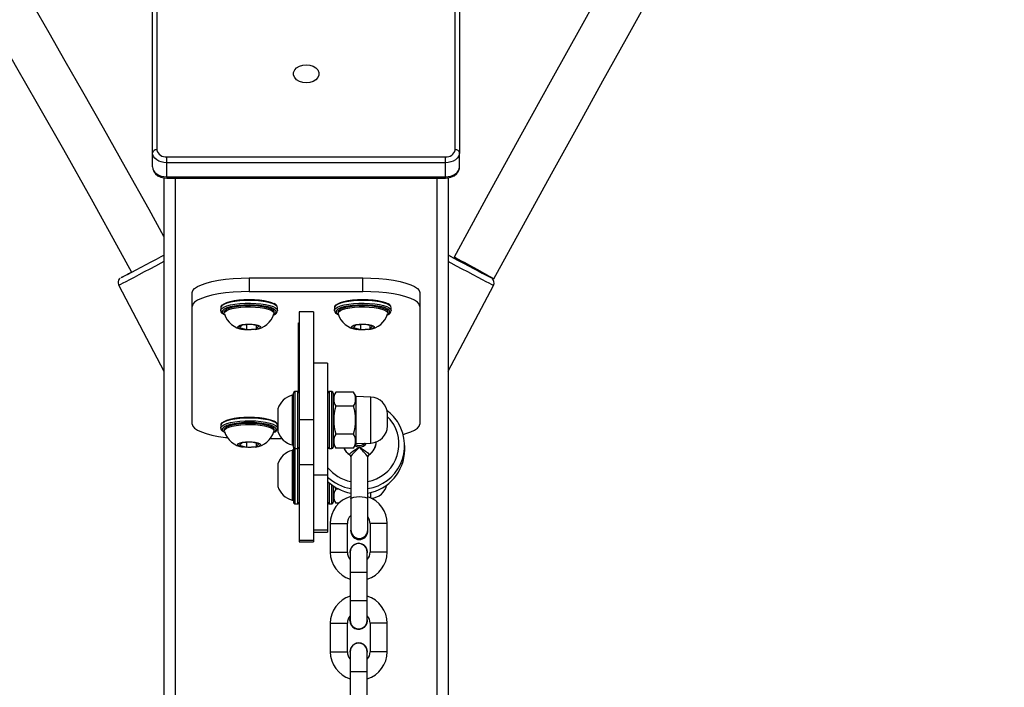
# Model space of a CAD drawing. Units: millimetres. Extents: x 3245 to 5238, y 3105 to 4404.
# Drawn here: x 4385 to 4420, y 3563 to 3587 of the extents above; entities that cross this region are included whole.
import ezdxf

# ---------------------------------------------------------------- set-up
doc = ezdxf.new("R2010")
doc.units = ezdxf.units.MM
doc.header["$LTSCALE"] = 200
doc.header["$PDSIZE"] = -1
doc.layers.add('VP-DIM', color=7, linetype='Continuous')
doc.layers.add('VP-HIC', color=6, linetype='Continuous')
doc.layers.add('VP-EQ', color=7, linetype='Continuous', true_color=0x8a3492)
doc.dimstyles.get("Standard").update_dxf_attribs({"dimtxt": 14, "dimasz": 20, "dimexe": 20, "dimexo": 50, "dimgap": 20, "dimtad": 0, "dimdec": 0, "dimzin": 0, "dimdsep": 46, "dimtxsty": 'Standard', "dimcen": -0.09, "dimadec": 0, "dimazin": 0, "dimtfac": 1, "dimtdec": 4, "dimtofl": 0, "dimtmove": 0, "dimatfit": 3, "dimfxl": 70, "dimfxlon": 1, "dimtolj": 1, "dimtzin": 0, "dimarcsym": 0})

# ---------------------------------------------------------------- blocks, each defined once
blk = doc.blocks.new('16372')
at = {"color": 7, "linetype": 'Continuous', "lineweight": 25}
for p, q in [((4390.151, 3581.906), (4390.151, 3589.934)), ((4390.301, 3590.04), (4390.301, 3582.012)), ((4400.801, 3582.012), (4400.801, 3590.04)), ((4400.951, 3589.934), (4400.951, 3581.906)), ((4390.151, 3581.412), (4390.151, 3581.906)), ((4400.951, 3581.412), (4400.951, 3581.906)), ((4390.651, 3581.553), (4390.651, 3581.765)), ((4390.651, 3581.765), (4400.451, 3581.765)), ((4400.451, 3581.553), (4390.651, 3581.553)), ((4390.651, 3581.058), (4390.651, 3581.553)), ((4400.451, 3581.553), (4400.451, 3581.765)), ((4400.451, 3581.058), (4400.451, 3581.553)), ((4390.551, 3581.023), (4390.551, 3522.33)), ((4390.551, 3581.023), (4390.551, 3522.332)), ((4390.651, 3581.058), (4400.451, 3581.058)), ((4390.651, 3581.014), (4400.451, 3581.014)), ((4400.551, 3581.024), (4400.551, 3522.33)), ((4400.551, 3581.024), (4400.551, 3522.332)), ((4393.551, 3577.506), (4393.551, 3577.023)), ((4393.551, 3577.506), (4397.551, 3577.506)), ((4397.551, 3577.023), (4397.551, 3577.506)), ((4388.962, 3577.241), (4390.551, 3574.226)), ((4393.551, 3577.023), (4397.551, 3577.023)), ((4400.551, 3574.224), (4402.142, 3577.24)), ((4391.551, 3576.506), (4391.551, 3576.989)), ((4399.551, 3576.989), (4399.551, 3576.506)), ((4391.551, 3572.372), (4391.551, 3576.506)), ((4392.551, 3576.458), (4392.551, 3576.361)), ((4392.552, 3576.355), (4392.551, 3576.361)), ((4394.551, 3576.361), (4394.551, 3576.458)), ((4395.811, 3576.319), (4395.311, 3576.319)), ((4395.311, 3576.319), (4395.311, 3572.515)), ((4395.811, 3576.319), (4395.811, 3572.515)), ((4396.551, 3576.458), (4396.551, 3576.361)), ((4396.552, 3576.355), (4396.551, 3576.361)), ((4398.551, 3576.361), (4398.551, 3576.458)), ((4399.551, 3576.506), (4399.551, 3572.372)), ((4392.676, 3576.313), (4392.676, 3576.264)), ((4394.426, 3576.264), (4394.426, 3576.313)), ((4396.676, 3576.313), (4396.676, 3576.264)), ((4398.426, 3576.264), (4398.426, 3576.313)), ((4393.306, 3575.845), (4393.217, 3575.758)), ((4393.217, 3575.758), (4393.462, 3575.695)), ((4393.641, 3575.868), (4393.306, 3575.845)), ((4393.462, 3575.855), (4393.462, 3575.695)), ((4393.462, 3575.695), (4393.796, 3575.718)), ((4393.886, 3575.805), (4393.641, 3575.868)), ((4393.796, 3575.828), (4393.796, 3575.718)), ((4393.796, 3575.718), (4393.886, 3575.805)), ((4395.291, 3575.932), (4395.311, 3575.932)), ((4395.291, 3573.5), (4395.291, 3575.932)), ((4397.306, 3575.845), (4397.217, 3575.758)), ((4397.217, 3575.758), (4397.462, 3575.695)), ((4397.641, 3575.868), (4397.306, 3575.845)), ((4397.462, 3575.855), (4397.462, 3575.695)), ((4397.462, 3575.695), (4397.796, 3575.718)), ((4397.886, 3575.805), (4397.641, 3575.868)), ((4397.796, 3575.828), (4397.796, 3575.718)), ((4397.796, 3575.718), (4397.886, 3575.805)), ((4396.311, 3574.51), (4395.811, 3574.51)), ((4396.311, 3574.51), (4396.311, 3570.578)), ((4395.111, 3573.385), (4395.061, 3573.385)), ((4395.061, 3573.385), (4395.061, 3572.51)), ((4395.111, 3571.56), (4395.111, 3573.46)), ((4395.261, 3573.51), (4395.161, 3573.51)), ((4396.461, 3573.51), (4396.361, 3573.51)), ((4396.602, 3573.491), (4396.511, 3573.335)), ((4396.511, 3573.46), (4396.511, 3571.741)), ((4397.221, 3573.491), (4396.602, 3573.491)), ((4397.311, 3573.335), (4397.221, 3573.491)), ((4397.832, 3573.316), (4397.311, 3573.335)), ((4397.311, 3571.685), (4397.311, 3573.335)), ((4394.561, 3572.91), (4394.561, 3572.51)), ((4397.221, 3573), (4396.602, 3573)), ((4394.561, 3572.51), (4394.561, 3572.11)), ((4395.061, 3572.51), (4395.061, 3571.635)), ((4395.811, 3572.515), (4395.311, 3572.515)), ((4395.311, 3572.515), (4395.311, 3570.936)), ((4395.811, 3572.515), (4395.811, 3570.936)), ((4398.411, 3572.303), (4398.411, 3572.717)), ((4392.551, 3572.324), (4392.551, 3572.227)), ((4392.552, 3572.221), (4392.551, 3572.227)), ((4392.676, 3572.179), (4392.676, 3572.131)), ((4394.426, 3572.131), (4394.426, 3572.179)), ((4394.551, 3572.227), (4394.551, 3572.324)), ((4394.706, 3571.855), (4394.29, 3571.855)), ((4397.221, 3572.019), (4396.602, 3572.019)), ((4393.306, 3571.711), (4393.217, 3571.624)), ((4393.217, 3571.624), (4393.462, 3571.561)), ((4393.641, 3571.734), (4393.306, 3571.711)), ((4393.462, 3571.722), (4393.462, 3571.561)), ((4393.462, 3571.561), (4393.796, 3571.584)), ((4393.886, 3571.671), (4393.641, 3571.734)), ((4393.796, 3571.694), (4393.796, 3571.584)), ((4393.796, 3571.584), (4393.886, 3571.671)), ((4395.061, 3571.635), (4395.111, 3571.635)), ((4395.111, 3571.522), (4395.111, 3569.622)), ((4395.161, 3571.51), (4395.261, 3571.51)), ((4396.361, 3571.51), (4396.461, 3571.51)), ((4396.511, 3571.741), (4396.511, 3571.56)), ((4396.511, 3571.685), (4396.602, 3571.528)), ((4397.221, 3571.528), (4396.602, 3571.528)), ((4397.221, 3571.528), (4397.311, 3571.685)), ((4397.311, 3571.685), (4397.832, 3571.703)), ((4399.024, 3571.463), (4399.024, 3571.618)), ((4395.111, 3571.447), (4395.061, 3571.447)), ((4395.061, 3571.447), (4395.061, 3570.572)), ((4397.124, 3571.218), (4397.124, 3569.745)), ((4397.724, 3569.745), (4397.724, 3571.218)), ((4394.561, 3570.972), (4394.561, 3570.572)), ((4395.811, 3570.936), (4395.311, 3570.936)), ((4395.311, 3570.936), (4395.311, 3568.281)), ((4395.811, 3570.936), (4395.811, 3568.281)), ((4394.561, 3570.572), (4394.561, 3570.172)), ((4395.061, 3570.572), (4395.061, 3569.697)), ((4396.311, 3570.578), (4395.811, 3570.578)), ((4395.811, 3570.578), (4395.811, 3568.64)), ((4396.311, 3570.578), (4396.311, 3568.64)), ((4396.511, 3570.194), (4396.511, 3569.622)), ((4396.602, 3570.081), (4396.58, 3570.165)), ((4396.511, 3569.747), (4396.602, 3569.591)), ((4396.707, 3570.081), (4396.602, 3570.081)), ((4397.124, 3569.745), (4397.124, 3568.649)), ((4397.724, 3568.649), (4397.724, 3569.745)), ((4395.061, 3569.697), (4395.111, 3569.697)), ((4395.161, 3569.572), (4395.261, 3569.572)), ((4396.361, 3569.572), (4396.461, 3569.572)), ((4396.711, 3569.591), (4396.602, 3569.591)), ((4396.404, 3568.87), (4396.404, 3567.87)), ((4397.004, 3567.87), (4397.004, 3568.87)), ((4397.804, 3568.87), (4397.804, 3567.87)), ((4398.404, 3567.87), (4398.404, 3568.87)), ((4396.311, 3568.64), (4395.811, 3568.64)), ((4395.811, 3568.572), (4396.311, 3568.572)), ((4396.311, 3568.64), (4396.311, 3568.572)), ((4397.121, 3568.647), (4397.121, 3568.635)), ((4397.727, 3568.635), (4397.727, 3568.647)), ((4395.811, 3568.281), (4395.311, 3568.281)), ((4395.311, 3568.281), (4395.311, 3568.231)), ((4395.311, 3568.231), (4395.811, 3568.231)), ((4395.811, 3568.281), (4395.811, 3568.231)), ((4397.104, 3567.87), (4397.104, 3567.17)), ((4397.704, 3567.17), (4397.704, 3567.87)), ((4397.104, 3567.17), (4397.104, 3566.17)), ((4397.704, 3566.17), (4397.704, 3567.17)), ((4397.104, 3566.17), (4397.104, 3565.47)), ((4397.704, 3565.47), (4397.704, 3566.17)), ((4396.404, 3565.37), (4396.404, 3564.37)), ((4397.004, 3564.37), (4397.004, 3565.37)), ((4397.094, 3565.47), (4397.104, 3565.548)), ((4397.804, 3565.37), (4397.804, 3564.37)), ((4398.404, 3564.37), (4398.404, 3565.37)), ((4397.104, 3564.37), (4397.104, 3563.67)), ((4397.704, 3563.67), (4397.704, 3564.37)), ((4397.104, 3563.67), (4397.104, 3562.67)), ((4397.704, 3562.67), (4397.704, 3563.67))]:
    blk.add_line(p, q, dxfattribs=at)
at = {"color": 8, "linetype": 'Continuous', "lineweight": 25}
for p, q in [((4390.651, 3581.058), (4390.651, 3581.014)), ((4390.951, 3581.014), (4390.951, 3521.916)), ((4390.951, 3581.014), (4390.951, 3521.918)), ((4400.151, 3581.014), (4400.151, 3521.916)), ((4400.151, 3581.014), (4400.151, 3521.918)), ((4400.451, 3581.058), (4400.451, 3581.014)), ((4394.501, 3576.313), (4394.486, 3576.357)), ((4398.501, 3576.313), (4398.486, 3576.357)), ((4395.161, 3573.51), (4395.161, 3571.51)), ((4395.261, 3571.51), (4395.261, 3573.51)), ((4396.361, 3573.51), (4396.361, 3571.701)), ((4396.461, 3571.701), (4396.461, 3573.51)), ((4397.832, 3571.703), (4397.832, 3573.316)), ((4394.501, 3572.179), (4394.486, 3572.223)), ((4395.161, 3571.51), (4395.161, 3569.572)), ((4395.261, 3569.572), (4395.261, 3571.51)), ((4396.361, 3571.701), (4396.361, 3571.51)), ((4396.461, 3571.51), (4396.461, 3571.701)), ((4397.092, 3571.285), (4397.081, 3571.298)), ((4397.767, 3571.298), (4397.756, 3571.286)), ((4396.361, 3570.308), (4396.361, 3569.572)), ((4396.461, 3569.572), (4396.461, 3570.229)), ((4397.832, 3569.773), (4397.832, 3569.969)), ((4396.404, 3568.87), (4396.704, 3568.87)), ((4396.704, 3568.87), (4397.004, 3568.87)), ((4398.104, 3568.87), (4397.804, 3568.87)), ((4398.404, 3568.87), (4398.104, 3568.87)), ((4396.404, 3567.87), (4396.704, 3567.87)), ((4396.704, 3567.87), (4397.004, 3567.87)), ((4398.104, 3567.87), (4397.804, 3567.87)), ((4398.404, 3567.87), (4398.104, 3567.87)), ((4397.104, 3567.17), (4397.704, 3567.17)), ((4397.104, 3566.17), (4397.704, 3566.17)), ((4396.404, 3565.37), (4396.704, 3565.37)), ((4396.704, 3565.37), (4397.004, 3565.37)), ((4398.104, 3565.37), (4397.804, 3565.37)), ((4398.404, 3565.37), (4398.104, 3565.37)), ((4396.404, 3564.37), (4396.704, 3564.37)), ((4396.704, 3564.37), (4397.004, 3564.37)), ((4398.104, 3564.37), (4397.804, 3564.37)), ((4398.404, 3564.37), (4398.104, 3564.37)), ((4397.104, 3563.67), (4397.704, 3563.67))]:
    blk.add_line(p, q, dxfattribs=at)
at = {"color": 7, "linetype": 'Continuous', "lineweight": 25, "flags": 128}
for points in [[(4365.909, 3618.395), (4365.998, 3618.241), (4372.614, 3606.743), (4374.069, 3604.213), (4375.529, 3601.684), (4376.997, 3599.164), (4378.423, 3596.734), (4379.785, 3594.425), (4381.078, 3592.236), (4381.458, 3591.591), (4381.883, 3590.871), (4382.355, 3590.07), (4382.874, 3589.187), (4383.439, 3588.222), (4384.04, 3587.194), (4384.684, 3586.086), (4385.37, 3584.899), (4386.099, 3583.631), (4387.018, 3582.015), (4387.992, 3580.283), (4389.016, 3578.433), (4389.412, 3577.705)], [(4390.551, 3578.959), (4390.033, 3579.905), (4389.206, 3581.391), (4388.429, 3582.772), (4387.703, 3584.049), (4387.085, 3585.129), (4386.512, 3586.122), (4385.986, 3587.031), (4385.507, 3587.854), (4385.068, 3588.607), (4384.63, 3589.356), (4383.039, 3592.061), (4381.411, 3594.819), (4379.755, 3597.626), (4375.351, 3605.193), (4370.983, 3612.789), (4369.383, 3615.565)], [(4413.444, 3600.974), (4413.241, 3600.618), (4411.989, 3598.407), (4411.62, 3597.755), (4411.208, 3597.025), (4410.75, 3596.214), (4410.246, 3595.319), (4409.696, 3594.343), (4409.112, 3593.304), (4408.484, 3592.185), (4407.813, 3590.987), (4407.098, 3589.708), (4406.191, 3588.082), (4405.223, 3586.342), (4404.195, 3584.488), (4403.108, 3582.52), (4401.962, 3580.438), (4400.757, 3578.24)], [(4402.161, 3577.473), (4403.199, 3579.368), (4404.185, 3581.16), (4405.117, 3582.849), (4405.995, 3584.436), (4406.819, 3585.92), (4407.588, 3587.303), (4408.302, 3588.583), (4408.908, 3589.667), (4409.467, 3590.666), (4409.979, 3591.58), (4410.444, 3592.408), (4410.87, 3593.167), (4411.296, 3593.923), (4412.837, 3596.656), (4414.414, 3599.442), (4414.83, 3600.175)], [(4395.561, 3584.999), (4395.688, 3584.987), (4395.805, 3584.949), (4395.901, 3584.89), (4395.971, 3584.813), (4396.007, 3584.726), (4396.007, 3584.636), (4395.971, 3584.549), (4395.901, 3584.473), (4395.805, 3584.413), (4395.688, 3584.376), (4395.561, 3584.363), (4395.435, 3584.376), (4395.318, 3584.413), (4395.221, 3584.473), (4395.152, 3584.549), (4395.116, 3584.636), (4395.116, 3584.726), (4395.152, 3584.813), (4395.221, 3584.89), (4395.318, 3584.949), (4395.435, 3584.987), (4395.561, 3584.999)], [(4390.651, 3581.553), (4390.554, 3581.56), (4390.46, 3581.58), (4390.374, 3581.612), (4390.298, 3581.656), (4390.236, 3581.71), (4390.189, 3581.771), (4390.161, 3581.837), (4390.151, 3581.906)], [(4400.951, 3581.906), (4400.942, 3581.837), (4400.913, 3581.771), (4400.867, 3581.71), (4400.805, 3581.656), (4400.729, 3581.612), (4400.643, 3581.58), (4400.549, 3581.56), (4400.451, 3581.553)], [(4390.151, 3581.412), (4390.159, 3581.341), (4390.195, 3581.247), (4390.257, 3581.166), (4390.341, 3581.098), (4390.447, 3581.048), (4390.567, 3581.02), (4390.651, 3581.014)], [(4390.151, 3581.412), (4390.161, 3581.343), (4390.189, 3581.276), (4390.236, 3581.215), (4390.298, 3581.162), (4390.374, 3581.118), (4390.46, 3581.085), (4390.554, 3581.065), (4390.651, 3581.058)], [(4400.451, 3581.014), (4400.522, 3581.018), (4400.646, 3581.045), (4400.759, 3581.096), (4400.853, 3581.173), (4400.912, 3581.256), (4400.945, 3581.348), (4400.951, 3581.412)], [(4400.451, 3581.058), (4400.549, 3581.065), (4400.643, 3581.085), (4400.729, 3581.118), (4400.805, 3581.162), (4400.867, 3581.215), (4400.913, 3581.276), (4400.942, 3581.343), (4400.951, 3581.412)], [(4389.045, 3577.511), (4389.062, 3577.52), (4389.11, 3577.545), (4389.189, 3577.587), (4389.297, 3577.643), (4389.428, 3577.713), (4389.581, 3577.793), (4389.748, 3577.881), (4389.926, 3577.975), (4390.108, 3578.071), (4390.289, 3578.166), (4390.462, 3578.258), (4390.551, 3578.305)], [(4400.551, 3578.305), (4400.559, 3578.301), (4400.727, 3578.212), (4400.905, 3578.119), (4401.087, 3578.022), (4401.268, 3577.927), (4401.441, 3577.836), (4401.602, 3577.751), (4401.744, 3577.676), (4401.864, 3577.613), (4401.958, 3577.563), (4402.022, 3577.53), (4402.054, 3577.513), (4402.054, 3577.513), (4402.022, 3577.53), (4401.958, 3577.564), (4401.864, 3577.613), (4401.744, 3577.677), (4401.602, 3577.752), (4401.441, 3577.837), (4401.268, 3577.928), (4401.087, 3578.024), (4400.905, 3578.12), (4400.727, 3578.213), (4400.559, 3578.302), (4400.551, 3578.306)], [(4400.757, 3578.24), (4400.775, 3578.233), (4400.824, 3578.208), (4400.903, 3578.167), (4401.008, 3578.111), (4401.134, 3578.043), (4401.275, 3577.967), (4401.425, 3577.885), (4401.577, 3577.802), (4401.723, 3577.722), (4401.857, 3577.647), (4401.972, 3577.583), (4402.063, 3577.532), (4402.126, 3577.495), (4402.157, 3577.476), (4402.157, 3577.474), (4402.123, 3577.49), (4402.058, 3577.524), (4401.966, 3577.572), (4401.85, 3577.635), (4401.715, 3577.707), (4401.569, 3577.787), (4401.417, 3577.869), (4401.267, 3577.952), (4401.127, 3578.029), (4401.002, 3578.099), (4400.898, 3578.157), (4400.82, 3578.201), (4400.773, 3578.23), (4400.757, 3578.24)], [(4391.551, 3576.989), (4391.572, 3577.062), (4391.632, 3577.134), (4391.732, 3577.204), (4391.869, 3577.268), (4392.04, 3577.327), (4392.242, 3577.379), (4392.47, 3577.424), (4392.721, 3577.459), (4392.988, 3577.485), (4393.267, 3577.5), (4393.551, 3577.506)], [(4397.551, 3577.506), (4397.836, 3577.5), (4398.115, 3577.485), (4398.382, 3577.459), (4398.633, 3577.424), (4398.861, 3577.379), (4399.063, 3577.327), (4399.234, 3577.268), (4399.371, 3577.204), (4399.47, 3577.134), (4399.531, 3577.062), (4399.551, 3576.989)], [(4388.939, 3577.334), (4388.951, 3577.265), (4388.964, 3577.243)], [(4393.551, 3577.023), (4393.267, 3577.017), (4392.988, 3577.002), (4392.721, 3576.976), (4392.47, 3576.941), (4392.242, 3576.896), (4392.04, 3576.844), (4391.869, 3576.785), (4391.732, 3576.72), (4391.632, 3576.651), (4391.572, 3576.579), (4391.551, 3576.506)], [(4399.551, 3576.506), (4399.531, 3576.579), (4399.47, 3576.651), (4399.371, 3576.72), (4399.234, 3576.785), (4399.063, 3576.844), (4398.861, 3576.896), (4398.633, 3576.941), (4398.382, 3576.976), (4398.115, 3577.002), (4397.836, 3577.017), (4397.551, 3577.023)], [(4392.647, 3576.581), (4392.674, 3576.6), (4392.761, 3576.642), (4392.88, 3576.679), (4393.024, 3576.71), (4393.188, 3576.733), (4393.366, 3576.747), (4393.551, 3576.751), (4393.737, 3576.747), (4393.915, 3576.733), (4394.079, 3576.71), (4394.223, 3576.679), (4394.341, 3576.642), (4394.408, 3576.612)], [(4396.647, 3576.581), (4396.674, 3576.6), (4396.761, 3576.642), (4396.88, 3576.679), (4397.024, 3576.71), (4397.188, 3576.733), (4397.366, 3576.747), (4397.551, 3576.751), (4397.737, 3576.747), (4397.915, 3576.733), (4398.079, 3576.71), (4398.223, 3576.679), (4398.341, 3576.642), (4398.408, 3576.612)], [(4394.486, 3576.357), (4394.483, 3576.361), (4394.429, 3576.407), (4394.341, 3576.449), (4394.223, 3576.486), (4394.079, 3576.517), (4393.915, 3576.539), (4393.737, 3576.553), (4393.551, 3576.558), (4393.366, 3576.553), (4393.188, 3576.539), (4393.024, 3576.517), (4392.88, 3576.486), (4392.761, 3576.449), (4392.674, 3576.407), (4392.62, 3576.361)], [(4392.676, 3576.313), (4392.676, 3576.314), (4392.696, 3576.36), (4392.75, 3576.403), (4392.837, 3576.443), (4392.954, 3576.478), (4393.094, 3576.505), (4393.254, 3576.525), (4393.426, 3576.536), (4393.603, 3576.538), (4393.777, 3576.531)], [(4392.679, 3576.248), (4392.676, 3576.266), (4392.696, 3576.312), (4392.75, 3576.355), (4392.837, 3576.395), (4392.954, 3576.429), (4393.094, 3576.457), (4393.254, 3576.477), (4393.426, 3576.488), (4393.603, 3576.49), (4393.777, 3576.483)], [(4393.777, 3576.531), (4393.943, 3576.515), (4394.092, 3576.49), (4394.22, 3576.459), (4394.32, 3576.421), (4394.388, 3576.379), (4394.423, 3576.334), (4394.426, 3576.313)], [(4393.777, 3576.483), (4393.943, 3576.466), (4394.092, 3576.442), (4394.22, 3576.41), (4394.32, 3576.372), (4394.388, 3576.33), (4394.423, 3576.285), (4394.424, 3576.248)], [(4398.486, 3576.357), (4398.483, 3576.361), (4398.429, 3576.407), (4398.341, 3576.449), (4398.223, 3576.486), (4398.079, 3576.517), (4397.915, 3576.539), (4397.737, 3576.553), (4397.551, 3576.558), (4397.366, 3576.553), (4397.188, 3576.539), (4397.024, 3576.517), (4396.88, 3576.486), (4396.761, 3576.449), (4396.674, 3576.407), (4396.62, 3576.361)], [(4396.676, 3576.313), (4396.676, 3576.314), (4396.696, 3576.36), (4396.75, 3576.403), (4396.837, 3576.443), (4396.954, 3576.478), (4397.094, 3576.505), (4397.254, 3576.525), (4397.426, 3576.536), (4397.603, 3576.538), (4397.777, 3576.531)], [(4396.679, 3576.248), (4396.676, 3576.266), (4396.696, 3576.312), (4396.75, 3576.355), (4396.837, 3576.395), (4396.954, 3576.429), (4397.094, 3576.457), (4397.254, 3576.477), (4397.426, 3576.488), (4397.603, 3576.49), (4397.777, 3576.483)], [(4397.777, 3576.531), (4397.943, 3576.515), (4398.092, 3576.49), (4398.22, 3576.459), (4398.32, 3576.421), (4398.388, 3576.379), (4398.423, 3576.334), (4398.426, 3576.313)], [(4397.777, 3576.483), (4397.943, 3576.466), (4398.092, 3576.442), (4398.22, 3576.41), (4398.32, 3576.372), (4398.388, 3576.33), (4398.423, 3576.285), (4398.424, 3576.248)], [(4392.648, 3576.237), (4392.674, 3576.219), (4392.68, 3576.215)], [(4396.648, 3576.237), (4396.674, 3576.219), (4396.68, 3576.215)], [(4393.655, 3575.881), (4393.764, 3575.869), (4393.854, 3575.849), (4393.918, 3575.823), (4393.949, 3575.793), (4393.944, 3575.762), (4393.905, 3575.733), (4393.834, 3575.708), (4393.738, 3575.69), (4393.626, 3575.68), (4393.507, 3575.679), (4393.392, 3575.687), (4393.291, 3575.703), (4393.213, 3575.726), (4393.165, 3575.755), (4393.152, 3575.785), (4393.174, 3575.815), (4393.229, 3575.843), (4393.314, 3575.864), (4393.419, 3575.879), (4393.536, 3575.885), (4393.655, 3575.881)], [(4397.655, 3575.881), (4397.764, 3575.869), (4397.854, 3575.849), (4397.918, 3575.823), (4397.949, 3575.793), (4397.944, 3575.762), (4397.905, 3575.733), (4397.834, 3575.708), (4397.738, 3575.69), (4397.626, 3575.68), (4397.507, 3575.679), (4397.392, 3575.687), (4397.291, 3575.703), (4397.213, 3575.726), (4397.165, 3575.755), (4397.152, 3575.785), (4397.174, 3575.815), (4397.229, 3575.843), (4397.314, 3575.864), (4397.419, 3575.879), (4397.536, 3575.885), (4397.655, 3575.881)], [(4392.647, 3572.448), (4392.674, 3572.466), (4392.761, 3572.509), (4392.88, 3572.546), (4393.024, 3572.576), (4393.188, 3572.599), (4393.366, 3572.613), (4393.551, 3572.618), (4393.737, 3572.613), (4393.915, 3572.599), (4394.079, 3572.576), (4394.223, 3572.546), (4394.341, 3572.509), (4394.408, 3572.478)], [(4398.634, 3572.35), (4398.505, 3572.529), (4398.411, 3572.629)], [(4391.551, 3572.372), (4391.572, 3572.299), (4391.632, 3572.227), (4391.732, 3572.157), (4391.869, 3572.093), (4392.04, 3572.034), (4392.242, 3571.982), (4392.47, 3571.937), (4392.721, 3571.902), (4392.773, 3571.896)], [(4394.486, 3572.223), (4394.483, 3572.227), (4394.429, 3572.273), (4394.341, 3572.315), (4394.223, 3572.352), (4394.079, 3572.383), (4393.915, 3572.406), (4393.737, 3572.42), (4393.551, 3572.424), (4393.366, 3572.42), (4393.188, 3572.406), (4393.024, 3572.383), (4392.88, 3572.352), (4392.761, 3572.315), (4392.674, 3572.273), (4392.62, 3572.227)], [(4392.676, 3572.179), (4392.676, 3572.181), (4392.696, 3572.226), (4392.75, 3572.27), (4392.837, 3572.31), (4392.954, 3572.344), (4393.094, 3572.372), (4393.254, 3572.392), (4393.426, 3572.403), (4393.603, 3572.405), (4393.777, 3572.397)], [(4392.679, 3572.114), (4392.676, 3572.132), (4392.696, 3572.178), (4392.75, 3572.221), (4392.837, 3572.261), (4392.954, 3572.296), (4393.094, 3572.323), (4393.254, 3572.343), (4393.426, 3572.354), (4393.603, 3572.356), (4393.777, 3572.349)], [(4393.777, 3572.397), (4393.943, 3572.381), (4394.092, 3572.357), (4394.22, 3572.325), (4394.32, 3572.287), (4394.388, 3572.245), (4394.423, 3572.2), (4394.426, 3572.179)], [(4393.777, 3572.349), (4393.943, 3572.333), (4394.092, 3572.308), (4394.22, 3572.277), (4394.32, 3572.239), (4394.388, 3572.197), (4394.423, 3572.152), (4394.424, 3572.114)], [(4398.972, 3572.008), (4399.063, 3572.034), (4399.234, 3572.093), (4399.371, 3572.157), (4399.47, 3572.227), (4399.531, 3572.299), (4399.551, 3572.372)], [(4392.648, 3572.103), (4392.674, 3572.085), (4392.68, 3572.081)], [(4393.655, 3571.747), (4393.764, 3571.735), (4393.854, 3571.715), (4393.918, 3571.689), (4393.949, 3571.659), (4393.944, 3571.628), (4393.905, 3571.599), (4393.834, 3571.575), (4393.738, 3571.556), (4393.626, 3571.546), (4393.507, 3571.545), (4393.392, 3571.553), (4393.291, 3571.569), (4393.213, 3571.593), (4393.165, 3571.621), (4393.152, 3571.651), (4393.174, 3571.682), (4393.229, 3571.709), (4393.314, 3571.731), (4393.419, 3571.745), (4393.536, 3571.751), (4393.655, 3571.747)], [(4395.115, 3571.541), (4395.112, 3571.532), (4395.111, 3571.522)], [(4395.311, 3571.522), (4395.31, 3571.532), (4395.308, 3571.541)], [(4397.081, 3571.298), (4397.096, 3571.327), (4397.138, 3571.367), (4397.203, 3571.415), (4397.29, 3571.472), (4397.399, 3571.544), (4397.423, 3571.56), (4397.424, 3571.561)], [(4397.424, 3571.561), (4397.423, 3571.56), (4397.405, 3571.538), (4397.315, 3571.439), (4397.237, 3571.361), (4397.177, 3571.299), (4397.138, 3571.251), (4397.124, 3571.218)], [(4397.424, 3571.561), (4397.425, 3571.56), (4397.449, 3571.544), (4397.557, 3571.472), (4397.645, 3571.415), (4397.71, 3571.367), (4397.752, 3571.327), (4397.767, 3571.298)], [(4397.089, 3571.282), (4397.1, 3571.275), (4397.121, 3571.238), (4397.122, 3571.218)]]:
    blk.add_lwpolyline(points, dxfattribs=at)
at = {"color": 8, "linetype": 'Continuous', "lineweight": 25, "flags": 128}
for points in [[(4390.551, 3578.079), (4390.449, 3578.025), (4390.255, 3577.922), (4390.057, 3577.818), (4389.863, 3577.715), (4389.676, 3577.617), (4389.503, 3577.526), (4389.347, 3577.444), (4389.214, 3577.373), (4389.106, 3577.317), (4389.026, 3577.275), (4388.978, 3577.25), (4388.962, 3577.241)], [(4402.142, 3577.24), (4402.126, 3577.249), (4402.077, 3577.274), (4401.998, 3577.316), (4401.89, 3577.373), (4401.757, 3577.443), (4401.601, 3577.525), (4401.428, 3577.617), (4401.241, 3577.715), (4401.046, 3577.817), (4400.849, 3577.921), (4400.655, 3578.024), (4400.551, 3578.079)], [(4394.551, 3576.458), (4394.533, 3576.506), (4394.48, 3576.554), (4394.393, 3576.597), (4394.275, 3576.636), (4394.131, 3576.668), (4393.967, 3576.693), (4393.787, 3576.709), (4393.599, 3576.716), (4393.409, 3576.713), (4393.224, 3576.702), (4393.051, 3576.681), (4392.897, 3576.653), (4392.765, 3576.617), (4392.663, 3576.576), (4392.592, 3576.53), (4392.556, 3576.482), (4392.551, 3576.458)], [(4398.551, 3576.458), (4398.533, 3576.506), (4398.48, 3576.554), (4398.393, 3576.597), (4398.275, 3576.636), (4398.131, 3576.668), (4397.967, 3576.693), (4397.787, 3576.709), (4397.599, 3576.716), (4397.409, 3576.713), (4397.224, 3576.702), (4397.051, 3576.681), (4396.897, 3576.653), (4396.765, 3576.617), (4396.663, 3576.576), (4396.592, 3576.53), (4396.556, 3576.482), (4396.551, 3576.458)], [(4392.551, 3576.361), (4392.556, 3576.385), (4392.592, 3576.434), (4392.663, 3576.479), (4392.765, 3576.521), (4392.897, 3576.556), (4393.051, 3576.585), (4393.224, 3576.605), (4393.409, 3576.617), (4393.599, 3576.619), (4393.787, 3576.612), (4393.967, 3576.596), (4394.131, 3576.571), (4394.275, 3576.539), (4394.393, 3576.501), (4394.48, 3576.457), (4394.533, 3576.41), (4394.551, 3576.361), (4394.551, 3576.361)], [(4396.551, 3576.361), (4396.556, 3576.385), (4396.592, 3576.434), (4396.663, 3576.479), (4396.765, 3576.521), (4396.897, 3576.556), (4397.051, 3576.585), (4397.224, 3576.605), (4397.409, 3576.617), (4397.599, 3576.619), (4397.787, 3576.612), (4397.967, 3576.596), (4398.131, 3576.571), (4398.275, 3576.539), (4398.393, 3576.501), (4398.48, 3576.457), (4398.533, 3576.41), (4398.551, 3576.361), (4398.551, 3576.361)], [(4394.551, 3572.324), (4394.533, 3572.373), (4394.48, 3572.42), (4394.393, 3572.464), (4394.275, 3572.502), (4394.131, 3572.534), (4393.967, 3572.559), (4393.787, 3572.575), (4393.599, 3572.582), (4393.409, 3572.58), (4393.224, 3572.568), (4393.051, 3572.548), (4392.897, 3572.519), (4392.765, 3572.484), (4392.663, 3572.442), (4392.592, 3572.397), (4392.556, 3572.348), (4392.551, 3572.324)], [(4392.551, 3572.227), (4392.556, 3572.252), (4392.592, 3572.3), (4392.663, 3572.346), (4392.765, 3572.387), (4392.897, 3572.422), (4393.051, 3572.451), (4393.224, 3572.471), (4393.409, 3572.483), (4393.599, 3572.485), (4393.787, 3572.478), (4393.967, 3572.462), (4394.131, 3572.438), (4394.275, 3572.406), (4394.393, 3572.367), (4394.48, 3572.323), (4394.533, 3572.276), (4394.551, 3572.227), (4394.551, 3572.227)], [(4397.265, 3571.605), (4397.321, 3571.579), (4397.424, 3571.561)], [(4397.124, 3569.745), (4397.128, 3569.758), (4397.164, 3569.783), (4397.231, 3569.804), (4397.321, 3569.817), (4397.424, 3569.822), (4397.526, 3569.817), (4397.617, 3569.804), (4397.684, 3569.783), (4397.719, 3569.758), (4397.724, 3569.745)]]:
    blk.add_lwpolyline(points, dxfattribs=at)
at = {"color": 7, "linetype": 'Continuous', "lineweight": 25}
for centre, radius, start, end in [((4390.283, 3581.88), 0.134, 81.9432, 168.5587), ((4390.608, 3582.074), 0.312, 191.4036, 278.041), ((4400.495, 3582.074), 0.312, 261.959, 348.5964), ((4400.82, 3581.88), 0.134, 11.4418, 98.0565), ((4389.13, 3577.337), 0.191, 126.3197, 180.8507), ((4455.087, 3452.966), 140.972, 117.77118, 117.93511), ((4401.973, 3577.337), 0.192, 330.361, 53.1614), ((4392.663, 3576.469), 0.108, 118.7927, 183.9005), ((4392.666, 3576.35), 0.11, 179.3518, 239.8726), ((4394.372, 3576.435), 0.181, 7.2385, 70.8749), ((4394.376, 3576.38), 0.176, 288.2769, 353.645), ((4396.663, 3576.469), 0.108, 118.7927, 183.9005), ((4396.666, 3576.35), 0.11, 179.3512, 239.8725), ((4398.372, 3576.435), 0.181, 7.2383, 70.8752), ((4398.376, 3576.38), 0.176, 288.2768, 353.6451), ((4393.426, 3576.469), 0.779, 196.561, 263.862), ((4393.686, 3576.458), 0.765, 275.9772, 343.8468), ((4397.426, 3576.469), 0.779, 196.561, 263.862), ((4397.686, 3576.458), 0.765, 275.9772, 343.8468), ((4395.249, 3572.686), 0.723, 105.0624, 162), ((4395.161, 3573.46), 0.05, 90, 180), ((4395.261, 3573.46), 0.05, 0, 90), ((4396.361, 3573.46), 0.05, 90, 180), ((4396.461, 3573.46), 0.05, 0, 90), ((4396.972, 3573.246), 0.445, 146.4974, 213.5026), ((4396.85, 3573.246), 0.445, 326.4977, 33.5023), ((4397.811, 3572.717), 0.6, 0, 88), ((4398.187, 3572.51), 1.659, 162.7945, 197.2055), ((4395.637, 3572.51), 1.659, 342.7912, 17.2088), ((4397.467, 3571.586), 1.565, 31.1561, 53.5263), ((4392.663, 3572.335), 0.108, 118.7953, 183.9035), ((4392.666, 3572.216), 0.11, 179.3463, 239.872), ((4394.372, 3572.301), 0.181, 7.2339, 70.8841), ((4394.376, 3572.247), 0.176, 288.278, 353.6485), ((4397.479, 3571.619), 1.538, 279.1443, 30.3569), ((4397.475, 3571.67), 1.344, 280.6697, 30.4342), ((4397.811, 3572.303), 0.6, 272, 0), ((4393.426, 3572.335), 0.778, 196.5581, 263.8649), ((4393.686, 3572.324), 0.765, 275.9756, 343.8472), ((4395.249, 3572.333), 0.723, 198, 254.9376), ((4396.972, 3571.774), 0.445, 146.4991, 213.5009), ((4396.85, 3571.774), 0.445, 326.4994, 33.5006), ((4395.161, 3571.56), 0.05, 180, 270), ((4395.261, 3571.56), 0.05, 270, 0), ((4396.361, 3571.56), 0.05, 180, 270), ((4396.461, 3571.56), 0.05, 270, 0), ((4397.357, 3571.72), 0.512, 202.0657, 238.581), ((4397.424, 3571.871), 0.256, 239.1087, 316.4893), ((4397.424, 3571.864), 0.255, 238.787, 318.5569), ((4394.406, 3568.617), 4.216, 38.1076, 44.2997), ((4397.475, 3571.755), 0.548, 300.9285, 0.2362), ((4395.249, 3570.748), 0.723, 105.0624, 162), ((4397.028, 3571.218), 0.0957, 0.3148, 56.4711), ((4397.464, 3571.484), 1.56, 279.6016, 359.2553), ((4397.82, 3571.218), 0.0957, 123.5276, 179.6865), ((4397.79, 3571.225), 0.0658, 118.3716, 183.5244), ((4397.411, 3571.726), 1.407, 218.5827, 258.2065), ((4397.413, 3571.69), 1.616, 227.0427, 259.7032), ((4395.249, 3570.396), 0.723, 198, 254.9376), ((4397.414, 3571.538), 1.619, 227.071, 259.6763), ((4397.811, 3570.365), 0.6, 273.4365, 347.6868), ((4397.404, 3568.87), 1, 106.2575, 180), ((4396.972, 3569.836), 0.445, 146.4991, 213.5009), ((4397.404, 3568.87), 1, 0, 71.3343), ((4395.161, 3569.622), 0.05, 180, 270), ((4395.261, 3569.622), 0.05, 270, 0), ((4396.361, 3569.622), 0.05, 180, 270), ((4396.461, 3569.622), 0.05, 270, 0), ((4397.404, 3568.87), 0.4, 134.4179, 180), ((4397.404, 3568.87), 0.4, 0, 36.859), ((4397.424, 3568.653), 0.302, 172.8456, 7.1544), ((4397.424, 3568.641), 0.303, 181.2979, 358.7021), ((4397.424, 3568.612), 0.3, 185.5235, 354.4766), ((4397.423, 3568.651), 0.297, 178.2257, 2.2347), ((4397.404, 3567.87), 0.31, 345.4074, 194.5926), ((4397.404, 3567.875), 0.297, 358.2575, 181.8577), ((4397.404, 3567.87), 1, 180, 252.5424), ((4397.404, 3567.87), 0.4, 180, 221.4096), ((4397.404, 3567.87), 0.4, 318.5904, 0), ((4397.404, 3567.87), 1, 287.4576, 0), ((4397.404, 3565.37), 1, 107.4576, 180), ((4397.404, 3565.37), 1, 0, 72.5424), ((4397.404, 3565.37), 0.4, 138.5904, 180), ((4397.404, 3565.37), 0.4, 0, 41.4096), ((4397.404, 3565.47), 0.31, 180, 14.5926), ((4397.365, 3565.449), 0.258, 174.7959, 227.7234), ((4397.404, 3565.465), 0.296, 224.1789, 1.7159), ((4397.404, 3564.37), 0.31, 345.4074, 194.5926), ((4397.404, 3564.375), 0.297, 358.2552, 181.8577), ((4397.404, 3564.37), 1, 180, 252.5424), ((4397.404, 3564.37), 0.4, 180, 221.4096), ((4397.404, 3564.37), 0.4, 318.5904, 0), ((4397.404, 3564.37), 1, 287.4576, 0)]:
    blk.add_arc(centre, radius, start, end, dxfattribs=at)
at = {"color": 8, "linetype": 'Continuous', "lineweight": 25}
for centre, radius, start, end in [((4392.687, 3576.311), 0.0834, 143.2327, 242.0458), ((4396.687, 3576.311), 0.0834, 143.2327, 242.0458), ((4394.347, 3576.354), 0.16, 292.7605, 344.8841), ((4398.347, 3576.354), 0.16, 292.7605, 344.8841), ((4392.688, 3572.177), 0.0841, 143.7749, 241.5013), ((4394.347, 3572.221), 0.16, 292.7792, 344.8719), ((4397.405, 3571.783), 0.583, 205.866, 236.264), ((4397.426, 3571.863), 0.302, 269.6652, 326.7213), ((4397.449, 3571.777), 0.575, 303.5216, 356.4295)]:
    blk.add_arc(centre, radius, start, end, dxfattribs=at)
blk = doc.blocks.new('16372 2d')
at = {"layer": 'VP-HIC', "color": 6}
blk.add_blockref('16372', (0, 0), dxfattribs=at)
blk = doc.blocks.new('*D26')
at = {"layer": 'Defpoints', "color": 0}
for p in [(4048.25, 4043.615), (4396.991, 3104.732), (5217.557, 3104.732)]:
    blk.add_point(p, dxfattribs=at)
at = {"layer": 'VP-DIM', "color": 0, "lineweight": -2}
for p, q in [((5147.557, 4043.615), (5237.557, 4043.615)), ((5217.557, 4023.615), (5217.557, 3644.905)), ((5217.557, 3124.732), (5217.557, 3538.238)), ((5147.557, 3104.732), (5237.557, 3104.732))]:
    blk.add_line(p, q, dxfattribs=at)
at = {"layer": 'VP-DIM', "color": 0}
for points in [[(5220.891, 4023.615), (5214.224, 4023.615), (5217.557, 4043.615)], [(5214.224, 3124.732), (5220.891, 3124.732), (5217.557, 3104.732)]]:
    blk.add_solid(points, dxfattribs=at)
at = {"layer": 'VP-DIM', "color": 0, "insert": (5217.557, 3591.572), "char_height": 25, "attachment_point": 5, "rotation": 90}
blk.add_mtext('\\A1;939', dxfattribs=at)
blk = doc.blocks.new('*D27')
at = {"layer": 'Defpoints', "color": 0}
for p in [(4040.339, 3879.447), (4395.551, 3254.688), (5078.396, 3254.688)]:
    blk.add_point(p, dxfattribs=at)
at = {"layer": 'VP-DIM', "color": 0, "lineweight": -2}
for p, q in [((5008.396, 3879.447), (5098.396, 3879.447)), ((5078.396, 3859.447), (5078.396, 3622.575)), ((5078.396, 3274.688), (5078.396, 3515.909)), ((5008.396, 3254.688), (5098.396, 3254.688))]:
    blk.add_line(p, q, dxfattribs=at)
at = {"layer": 'VP-DIM', "color": 0}
for points in [[(5081.729, 3859.447), (5075.063, 3859.447), (5078.396, 3879.447)], [(5075.063, 3274.688), (5081.729, 3274.688), (5078.396, 3254.688)]]:
    blk.add_solid(points, dxfattribs=at)
at = {"layer": 'VP-DIM', "color": 0, "insert": (5078.396, 3569.242), "char_height": 25, "attachment_point": 5, "rotation": 90}
blk.add_mtext('\\A1;625', dxfattribs=at)

msp = doc.modelspace()

# ---------------------------------------------------------------- block references
at = {"layer": 'VP-EQ', "color": 0}
msp.add_blockref('16372 2d', (0, 0), dxfattribs=at)

# ---------------------------------------------------------------- dimensions: what is measured, and where the dimension line sits
at = {"layer": 'VP-DIM', "color": 0}
for base, p1, p2, picture, middle in [((5217.557, 3104.732), (4048.25, 4043.615), (4396.991, 3104.732), '*D26', (5217.557, 3591.572)), ((5078.396, 3254.688), (4040.339, 3879.447), (4395.551, 3254.688), '*D27', (5078.396, 3569.242))]:
    dim = msp.add_linear_dim(base=base, p1=p1, p2=p2, angle=90, dimstyle='Standard', override={"dimtxt": 25}, dxfattribs=at)
    dim.commit()
    dim.dimension.update_dxf_attribs({"geometry": picture, "text_midpoint": middle, "dimtype": 160})

doc.saveas('drawing.dxf')
